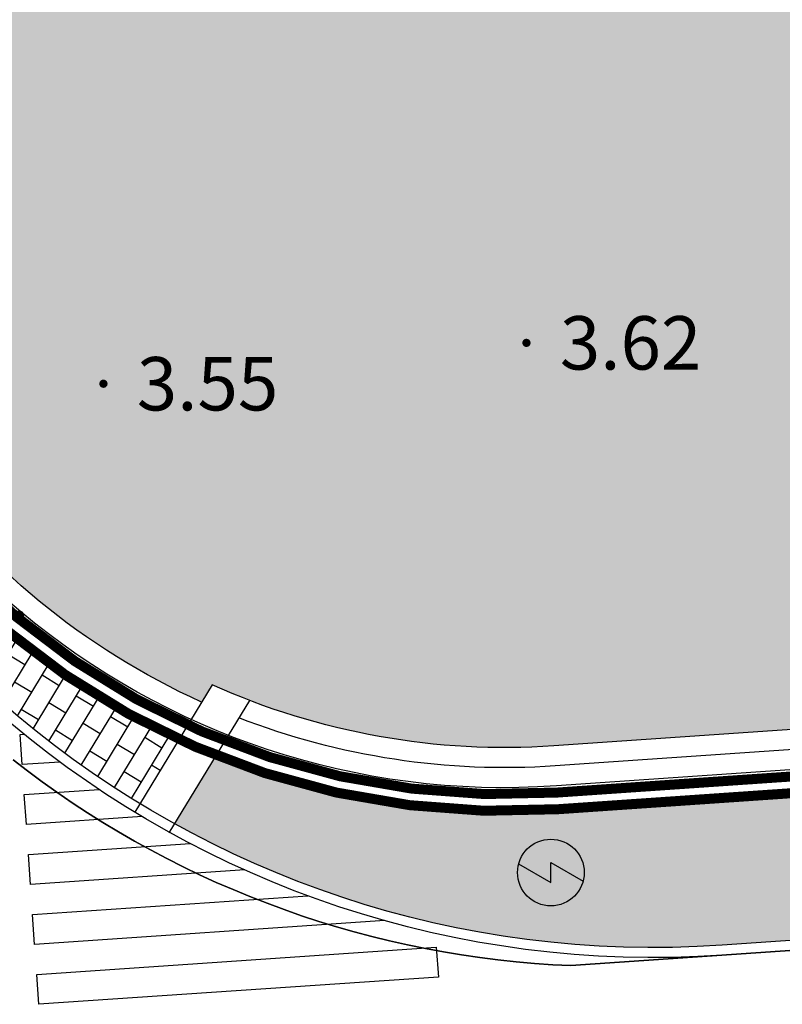
# Model space of a CAD drawing. Extents: x 92189502 to 93039157, y 105521190 to 106231364.
# Drawn here: x 92547028 to 92558453, y 105866912 to 105881662 of the extents above; entities that cross this region are included whole.
import ezdxf
from ezdxf.enums import TextEntityAlignment as Align

# ---------------------------------------------------------------- set-up
doc = ezdxf.new("R2010")
doc.units = 0
doc.layers.get('0').update_dxf_attribs({"linetype": 'CONTINUOUS'})
for name, color, linetype in [('YZ-底图', 169, 'CONTINUOUS'), ('YZ-道路主边线汀步', 4, 'CONTINUOUS'), ('YZ-铺装分割线', 11, 'CONTINUOUS'), ('YZ-铺装线', 8, 'CONTINUOUS')]:
    doc.layers.add(name, color=color, linetype=linetype)
for name, color, linetype, true_color in [('交通线', 220, 'CONTINUOUS', 0xff00bf), ('地貌注记', 7, 'CONTINUOUS', 0xb97c0f), ('植被与土质线', 7, 'CONTINUOUS', 0x00a651), ('管线点', 4, 'CONTINUOUS', 0x00ffff), ('高程点', 30, 'CONTINUOUS', 0xff7f00)]:
    doc.layers.add(name, color=color, linetype=linetype, true_color=true_color)
doc.styles.add('ST', font='txt')

# ---------------------------------------------------------------- blocks, each defined once
blk = doc.blocks.new('657')
at = {"color": 0, "linetype": 'Continuous', "flags": 128}
blk.add_lwpolyline([(-0.966, 0.258), (0, -0.3), (0, 0.3), (0.966, -0.258)], dxfattribs=at)
at = {"color": 0, "linetype": 'Continuous'}
blk.add_circle((0, 0), 1, dxfattribs=at)
blk = doc.blocks.new('904')
at = {"linetype": 'Continuous'}
h = blk.add_hatch(color=0, dxfattribs=at)
edge = h.paths.add_edge_path(flags=0)
edge.add_arc((0, 0), 0.25, 0, 360)
blk = doc.blocks.new('810100201')
at = {"linetype": 'Continuous'}
h = blk.add_hatch(color=0, dxfattribs=at)
edge = h.paths.add_edge_path(flags=0)
edge.add_arc((0, 0), 0.15, 0, 360)
blk = doc.blocks.new('A$C0A3710BF')
at = {"layer": '交通线', "color": 0, "linetype": 'Continuous', "ltscale": 0.5, "elevation": 3.8, "flags": 128}
for points in [[(92619.0238, 105871.8578), (92555.2869, 105867.4925), (92555.01264867783, 105867.5056448107), (92554.73874666417, 105867.5248275223), (92554.46525621138, 105867.5491844873), (92554.1922750569, 105867.5787070011), (92553.91990075626, 105867.6133845133), (92553.648230648, 105867.6532046312), (92553.37736181906, 105867.6981531242), (92553.10739107004, 105867.7482139291), (92552.83841488056, 105867.8033691555), (92552.57052937483, 105867.8635990927), (92552.30383028729, 105867.9288822162), (92552.03841292835, 105867.9991951957), (92551.77437215042, 105868.0745129034), (92551.51180231394, 105868.1548084231), (92551.25079725364, 105868.2400530594), (92550.99145024511, 105868.3302163484), (92550.73385397138, 105868.4252660683), (92550.47810048977, 105868.5251682513), (92550.22428119912, 105868.6298871951), (92549.97248680696, 105868.7393854764), (92549.72280729726, 105868.8536239635), (92549.47533189817, 105868.9725618311), (92549.23014905011, 105869.0961565742), (92548.98734637426, 105869.2243640238), (92548.74701064118, 105869.3571383621), (92548.50922773982, 105869.4944321396), (92548.27408264682, 105869.6361962914), (92548.04165939614, 105869.7823801553), (92547.81204104905, 105869.9329314893), (92547.5858, 105870.0885), (92547.36375664169, 105870.245850943), (92547.14495004022, 105870.4076787216), (92546.92921402372, 105870.5735778775)], [(92546.92921402372, 105870.5735778775), (92547.14495004022, 105870.4076787216), (92547.36375664169, 105870.245850943), (92547.5858, 105870.0885), (92547.81204104905, 105869.9329314893), (92548.04165939614, 105869.7823801553), (92548.27408264682, 105869.6361962914), (92548.50922773982, 105869.4944321396), (92548.74701064118, 105869.3571383621), (92548.98734637426, 105869.2243640238), (92549.23014905011, 105869.0961565742), (92549.47533189817, 105868.9725618311), (92549.72280729726, 105868.8536239635), (92549.97248680696, 105868.7393854764), (92550.22428119912, 105868.6298871951), (92550.47810048977, 105868.5251682513), (92550.73385397138, 105868.4252660683), (92550.99145024511, 105868.3302163484), (92551.25079725364, 105868.2400530594), (92551.51180231394, 105868.1548084231), (92551.77437215042, 105868.0745129034), (92552.03841292835, 105867.9991951957), (92552.30383028729, 105867.9288822162), (92552.57052937483, 105867.8635990927), (92552.83841488056, 105867.8033691555), (92553.10739107004, 105867.7482139291), (92553.37736181906, 105867.6981531242), (92553.648230648, 105867.6532046312), (92553.91990075626, 105867.6133845133), (92554.1922750569, 105867.5787070011), (92554.46525621138, 105867.5491844873), (92554.73874666417, 105867.5248275223), (92555.01264867783, 105867.5056448107), (92555.2869, 105867.4925), (92619.0238, 105871.8578)]]:
    blk.add_lwpolyline(points, dxfattribs=at)
at = {"layer": '植被与土质线', "color": 0, "xscale": 0.5, "yscale": 0.5, "rotation": 313.2497420550065}
blk.add_blockref('810100201', (92547.02104397531, 105872.7379366826, 3.8), dxfattribs=at)
blk.add_blockref('810100201', (92547.02104397531, 105872.7379366826, 3.8), dxfattribs=at)
at = {"layer": '管线点', "color": 0, "xscale": 0.5, "yscale": 0.5}
blk.add_blockref('657', (92554.986, 105868.886, 9999), dxfattribs=at)
at = {"layer": '高程点', "color": 0, "xscale": 0.25, "yscale": 0.25}
for p in [(92554.62, 105876.821, 3.615), (92554.62, 105876.821, 3.615), (92548.2825, 105876.2087, 3.5466), (92548.2825, 105876.2087, 3.5466)]:
    blk.add_blockref('904', p, dxfattribs=at)
at = {"layer": '地貌注记', "color": 0, "style": 'ST'}
for s, p in [('3.62', (92555.12, 105876.821, 3.615)), ('3.62', (92555.12, 105876.821, 3.615)), ('3.55', (92548.7825, 105876.2087, 3.5466)), ('3.55', (92548.7825, 105876.2087, 3.5466))]:
    blk.add_text(s, height=0.8, dxfattribs=at).set_placement(p, align=Align.MIDDLE_LEFT)

msp = doc.modelspace()

# ---------------------------------------------------------------- hatches: boundary and pattern name
at = {"layer": 'YZ-铺装线', "linetype": 'Continuous'}
h = msp.add_hatch(dxfattribs=at)
h.set_pattern_fill('1', color=256, pattern_type=2)
h.set_pattern_definition([(319.0722756774906, (92568190.75076105, 105878496.9120626), (786.1277759594537, 906.6438770901412), []), (319.0722756774906, (92568583.81464903, 105878950.2340011), (786.1277759594537, 906.6438770901412), []), (49.0722756774905, (92568930.99171944, 105877060.9304041), (-1359.965815635212, 1179.19166393918), []), (49.0722756774905, (92568704.33075017, 105877257.4623481), (-1359.965815635212, 1179.19166393918), []), (49.0722756774905, (92568477.6697809, 105877453.9942921), (-1359.965815635212, 1179.19166393918), []), (49.0722756774905, (92568251.00881162, 105877650.5262361), (-1359.965815635212, 1179.19166393918), []), (49.0722756774905, (92568024.34784235, 105877847.0581801), (-1359.965815635212, 1179.19166393918), []), (49.0722756774905, (92567797.68693858, 105878043.5901996), (-1359.965815635212, 1179.19166393918), []), (319.0722756774906, (92567863.41043851, 105878051.4411887), (786.1277759594537, 906.6438770901412), [0, -1800]), (319.0722756774906, (92567861.59344566, 105878067.2118666), (786.1277759594537, 906.6438770901412), [0, -1800]), (319.0722756774906, (92568052.72100513, 105877894.0587607), (786.1277759594537, 906.6438770901412), [0, -1800]), (319.0722756774906, (92568044.1447991, 105877968.4963602), (786.1277759594537, 906.6438770901412), [0, -1800]), (319.0722756774906, (92568042.3278061, 105877984.2670382), (786.1277759594537, 906.6438770901412), [0, -1800]), (319.0722756774906, (92568032.51598011, 105878069.4286224), (786.1277759594537, 906.6438770901412), [0, -1800]), (319.0722756774906, (92568023.93974133, 105878143.8661841), (786.1277759594537, 906.6438770901412), [0, -1800]), (319.0722756774906, (92568022.12274879, 105878159.6368617), (786.1277759594537, 906.6438770901412), [0, -1800]), (319.0722756774906, (92568012.31096813, 105878244.7984994), (786.1277759594537, 906.6438770901412), [0, -1800]), (319.0722756774906, (92568245.08405481, 105877710.1815178), (786.1277759594537, 906.6438770901412), [0, -1800]), (319.0722756774906, (92568243.26706183, 105877725.9521958), (786.1277759594537, 906.6438770901412), [0, -1800]), (319.0722756774906, (92568233.45530058, 105877811.1138563), (786.1277759594537, 906.6438770901412), [0, -1800]), (319.0722756774906, (92568224.87909456, 105877885.5514557), (786.1277759594537, 906.6438770901412), [0, -1800]), (319.0722756774906, (92568223.06210232, 105877901.3221331), (786.1277759594537, 906.6438770901412), [0, -1800]), (319.0722756774906, (92568213.25028212, 105877986.4837256), (786.1277759594537, 906.6438770901412), [0, -1800]), (319.0722756774906, (92568204.67405644, 105878060.9213024), (786.1277759594537, 906.6438770901412), [0, -1800]), (319.0722756774906, (92568202.85706346, 105878076.6919804), (786.1277759594537, 906.6438770901412), [0, -1800]), (319.0722756774906, (92568193.04528332, 105878161.8536175), (786.1277759594537, 906.6438770901412), [0, -1800]), (319.0722756774906, (92568184.46905763, 105878236.2911943), (786.1277759594537, 906.6438770901412), [0, -1800]), (319.0722756774906, (92568182.65206464, 105878252.0618723), (786.1277759594537, 906.6438770901412), [0, -1800]), (319.0722756774906, (92568172.84028429, 105878337.2235097), (786.1277759594537, 906.6438770901412), [0, -1800]), (319.0722756774906, (92568164.26405874, 105878411.6610864), (786.1277759594537, 906.6438770901412), [0, -1800]), (319.0722756774906, (92568162.44706598, 105878427.4317642), (786.1277759594537, 906.6438770901412), [0, -1800]), (319.0722756774906, (92568353.57459886, 105878254.2786284), (786.1277759594537, 906.6438770901412), [0, -1800]), (319.0722756774906, (92568344.99837394, 105878328.7162045), (786.1277759594537, 906.6438770901412), [0, -1800]), (319.0722756774906, (92568343.18138094, 105878344.4868826), (786.1277759594537, 906.6438770901412), [0, -1800]), (319.0722756774906, (92568393.98459724, 105877903.5388438), (786.1277759594537, 906.6438770901412), [0, -1800]), (319.0722756774906, (92568385.40837155, 105877977.9764206), (786.1277759594537, 906.6438770901412), [0, -1800]), (319.0722756774906, (92568383.59137857, 105877993.7470986), (786.1277759594537, 906.6438770901412), [0, -1800]), (319.0722756774906, (92568373.77959843, 105878078.9087358), (786.1277759594537, 906.6438770901412), [0, -1800]), (319.0722756774906, (92568365.20337275, 105878153.3463126), (786.1277759594537, 906.6438770901412), [0, -1800]), (319.0722756774906, (92568363.38637975, 105878169.1169906), (786.1277759594537, 906.6438770901412), [0, -1800]), (319.0722756774906, (92568333.36960006, 105878429.6485204), (786.1277759594537, 906.6438770901412), [0, -1800]), (319.0722756774906, (92568324.7933749, 105878504.0860967), (786.1277759594537, 906.6438770901412), [0, -1800]), (319.0722756774906, (92568322.97638214, 105878519.8567745), (786.1277759594537, 906.6438770901412), [0, -1800]), (319.0722756774906, (92568313.16460148, 105878605.0184121), (786.1277759594537, 906.6438770901412), [0, -1800]), (319.0722756774906, (92568525.73268905, 105878245.7713228), (786.1277759594537, 906.6438770901412), [0, -1800]), (319.0722756774906, (92568523.91569605, 105878261.5420008), (786.1277759594537, 906.6438770901412), [0, -1800]), (319.0722756774906, (92568514.10391517, 105878346.7036386), (786.1277759594537, 906.6438770901412), [0, -1800]), (319.0722756774906, (92568545.93768786, 105878070.4014308), (786.1277759594537, 906.6438770901412), [0, -1800]), (319.0722756774906, (92568544.12069488, 105878086.1721088), (786.1277759594537, 906.6438770901412), [0, -1800]), (319.0722756774906, (92568534.30891474, 105878171.333746), (786.1277759594537, 906.6438770901412), [0, -1800]), (319.0722756774906, (92568505.52768949, 105878421.1412154), (786.1277759594537, 906.6438770901412), [0, -1800]), (319.0722756774906, (92568503.71069725, 105878436.9118928), (786.1277759594537, 906.6438770901412), [0, -1800]), (319.0722756774906, (92568493.89891636, 105878522.0735306), (786.1277759594537, 906.6438770901412), [0, -1800]), (319.0722756774906, (92568485.32269067, 105878596.5111074), (786.1277759594537, 906.6438770901412), [0, -1800]), (319.0722756774906, (92568483.50569768, 105878612.2817854), (786.1277759594537, 906.6438770901412), [0, -1800]), (319.0722756774906, (92568473.6939177, 105878697.4434224), (786.1277759594537, 906.6438770901412), [0, -1800]), (319.0722756774906, (92568465.11769208, 105878771.8809991), (786.1277759594537, 906.6438770901412), [0, -1800]), (319.0722756774906, (92568463.30069278, 105878787.6516694), (786.1277759594537, 906.6438770901412), [0, -1800]), (319.0722756774906, (92568704.65001117, 105878178.597119), (786.1277759594537, 906.6438770901412), [0, -1800]), (319.0722756774906, (92568694.83823028, 105878263.7587569), (786.1277759594537, 906.6438770901412), [0, -1800]), (319.0722756774906, (92568686.26200536, 105878338.196333), (786.1277759594537, 906.6438770901412), [0, -1800]), (319.0722756774906, (92568684.44501236, 105878353.967011), (786.1277759594537, 906.6438770901412), [0, -1800]), (319.0722756774906, (92568674.63323148, 105878439.1286488), (786.1277759594537, 906.6438770901412), [0, -1800]), (319.0722756774906, (92568666.0570058, 105878513.5662256), (786.1277759594537, 906.6438770901412), [0, -1800]), (319.0722756774906, (92568664.24001355, 105878529.336903), (786.1277759594537, 906.6438770901412), [0, -1800]), (319.0722756774906, (92568654.42823267, 105878614.4985408), (786.1277759594537, 906.6438770901412), [0, -1800]), (319.0722756774906, (92568645.85200697, 105878688.9361176), (786.1277759594537, 906.6438770901412), [0, -1800]), (319.0722756774906, (92568644.03501399, 105878704.7067956), (786.1277759594537, 906.6438770901412), [0, -1800]), (319.0722756774906, (92568634.22322862, 105878789.8684267), (786.1277759594537, 906.6438770901412), [0, -1800]), (319.0722756774906, (92568625.64700569, 105878864.3060064), (786.1277759594537, 906.6438770901412), [0, -1800]), (319.0722756774906, (92568623.83000965, 105878880.0766804), (786.1277759594537, 906.6438770901412), [0, -1800]), (319.0722756774906, (92568855.36754659, 105878356.1837671), (786.1277759594537, 906.6438770901412), [0, -1800]), (319.0722756774906, (92568846.7913209, 105878430.6213439), (786.1277759594537, 906.6438770901412), [0, -1800]), (319.0722756774906, (92568844.97432867, 105878446.3920212), (786.1277759594537, 906.6438770901412), [0, -1800]), (319.0722756774906, (92568835.16254778, 105878531.553659), (786.1277759594537, 906.6438770901412), [0, -1800]), (319.0722756774906, (92568826.58632208, 105878605.9912358), (786.1277759594537, 906.6438770901412), [0, -1800]), (319.0722756774906, (92568824.76932386, 105878621.7619078), (786.1277759594537, 906.6438770901412), [0, -1800]), (319.0722756774906, (92568814.95754439, 105878706.9235457), (786.1277759594537, 906.6438770901412), [0, -1800]), (319.0722756774906, (92569007.3206359, 105878523.0463526), (786.1277759594537, 906.6438770901412), [0, -1800]), (319.0722756774906, (92569005.50364038, 105878538.8170261), (786.1277759594537, 906.6438770901412), [0, -1800]), (319.0722756774906, (92567908.49150603, 105877991.4986239), (786.1277759594537, 906.6438770901412), [0, -1800]), (319.0722756774906, (92567899.43564925, 105878021.9297791), (786.1277759594537, 906.6438770901412), [0, -1800]), (319.0722756774906, (92568058.13280056, 105877862.224031), (786.1277759594537, 906.6438770901412), [0, -1800]), (319.0722756774906, (92568049.07694295, 105877892.655187), (786.1277759594537, 906.6438770901412), [0, -1800]), (319.0722756774906, (92568006.51427707, 105878035.6814591), (786.1277759594537, 906.6438770901412), [0, -1800]), (319.0722756774906, (92567973.91307347, 105878145.233483), (786.1277759594537, 906.6438770901412), [0, -1800]), (319.0722756774906, (92567964.8571901, 105878175.6646083), (786.1277759594537, 906.6438770901412), [0, -1800]), (319.0722756774906, (92568207.77409433, 105877732.9494389), (786.1277759594537, 906.6438770901412), [0, -1800]), (319.0722756774906, (92568198.71823747, 105877763.3805941), (786.1277759594537, 906.6438770901412), [0, -1800]), (319.0722756774906, (92568156.15557083, 105877906.4068669), (786.1277759594537, 906.6438770901412), [0, -1800]), (319.0722756774906, (92568123.55436732, 105878015.9588907), (786.1277759594537, 906.6438770901412), [0, -1800]), (319.0722756774906, (92568114.4984777, 105878046.3900082), (786.1277759594537, 906.6438770901412), [0, -1800]), (319.0722756774906, (92568071.93583727, 105878189.4163112), (786.1277759594537, 906.6438770901412), [0, -1800]), (319.0722756774906, (92568039.33466017, 105878298.9683651), (786.1277759594537, 906.6438770901412), [0, -1800]), (319.0722756774906, (92568305.79686537, 105877777.1322741), (786.1277759594537, 906.6438770901412), [0, -1800]), (319.0722756774906, (92568273.19566184, 105877886.6842979), (786.1277759594537, 906.6438770901412), [0, -1800]), (319.0722756774906, (92568264.13977148, 105877917.1154161), (786.1277759594537, 906.6438770901412), [0, -1800]), (319.0722756774906, (92568221.57712525, 105878060.1417108), (786.1277759594537, 906.6438770901412), [0, -1800]), (319.0722756774906, (92568188.97595373, 105878169.6937731), (786.1277759594537, 906.6438770901412), [0, -1800]), (319.0722756774906, (92568179.92007066, 105878200.1248982), (786.1277759594537, 906.6438770901412), [0, -1800]), (319.0722756774906, (92568137.35742436, 105878343.151193), (786.1277759594537, 906.6438770901412), [0, -1800]), (319.0722756774906, (92568286.99871822, 105878213.8766007), (786.1277759594537, 906.6438770901412), [0, -1800]), (319.0722756774906, (92568254.39754744, 105878323.4286623), (786.1277759594537, 906.6438770901412), [0, -1800]), (319.0722756774906, (92568245.34166363, 105878353.859788), (786.1277759594537, 906.6438770901412), [0, -1800]), (319.0722756774906, (92568371.21841903, 105877930.8671186), (786.1277759594537, 906.6438770901412), [0, -1800]), (319.0722756774906, (92568338.61724171, 105878040.4191727), (786.1277759594537, 906.6438770901412), [0, -1800]), (319.0722756774906, (92568329.56136519, 105878070.8503053), (786.1277759594537, 906.6438770901412), [0, -1800]), (319.0722756774906, (92568202.77901767, 105878496.8860826), (786.1277759594537, 906.6438770901412), [0, -1800]), (319.0722756774906, (92568479.20265241, 105877941.5757056), (786.1277759594537, 906.6438770901412), [0, -1800]), (319.0722756774906, (92568436.64001274, 105878084.6020079), (786.1277759594537, 906.6438770901412), [0, -1800]), (319.0722756774906, (92568404.03883466, 105878194.1540626), (786.1277759594537, 906.6438770901412), [0, -1800]), (319.0722756774906, (92568394.9829516, 105878224.5851877), (786.1277759594537, 906.6438770901412), [0, -1800]), (319.0722756774906, (92568352.42031117, 105878367.6114906), (786.1277759594537, 906.6438770901412), [0, -1800]), (319.0722756774906, (92568319.81913385, 105878477.1635447), (786.1277759594537, 906.6438770901412), [0, -1800]), (319.0722756774906, (92568310.76325749, 105878507.5946772), (786.1277759594537, 906.6438770901412), [0, -1800]), (319.0722756774906, (92568502.06159915, 105878238.3368902), (786.1277759594537, 906.6438770901412), [0, -1800]), (319.0722756774906, (92568469.46042839, 105878347.8889518), (786.1277759594537, 906.6438770901412), [0, -1800]), (319.0722756774906, (92568553.6801292, 105878064.8794698), (786.1277759594537, 906.6438770901412), [0, -1800]), (319.0722756774906, (92568544.62424614, 105878095.3105948), (786.1277759594537, 906.6438770901412), [0, -1800]), (319.0722756774906, (92568460.40454456, 105878378.3200776), (786.1277759594537, 906.6438770901412), [0, -1800]), (319.0722756774906, (92568417.8419049, 105878521.3463799), (786.1277759594537, 906.6438770901412), [0, -1800]), (319.0722756774906, (92568385.24072757, 105878630.8984339), (786.1277759594537, 906.6438770901412), [0, -1800]), (319.0722756774906, (92568376.1848442, 105878661.3295593), (786.1277759594537, 906.6438770901412), [0, -1800]), (319.0722756774906, (92568619.10172215, 105878218.6143597), (786.1277759594537, 906.6438770901412), [0, -1800]), (319.0722756774906, (92568610.04583909, 105878249.0454847), (786.1277759594537, 906.6438770901412), [0, -1800]), (319.0722756774906, (92568567.48319212, 105878392.0717801), (786.1277759594537, 906.6438770901412), [0, -1800]), (319.0722756774906, (92568534.88202134, 105878501.6238417), (786.1277759594537, 906.6438770901412), [0, -1800]), (319.0722756774906, (92568525.82613827, 105878532.0549668), (786.1277759594537, 906.6438770901412), [0, -1800]), (319.0722756774906, (92568483.2634913, 105878675.0812622), (786.1277759594537, 906.6438770901412), [0, -1800]), (319.0722756774906, (92568450.6623209, 105878784.6333235), (786.1277759594537, 906.6438770901412), [0, -1800]), (319.0722756774906, (92568717.12448664, 105878262.7971873), (786.1277759594537, 906.6438770901412), [0, -1800]), (319.0722756774906, (92568684.52330932, 105878372.3492413), (786.1277759594537, 906.6438770901412), [0, -1800]), (319.0722756774906, (92568675.46743205, 105878402.7803746), (786.1277759594537, 906.6438770901412), [0, -1800]), (319.0722756774906, (92568632.90478583, 105878545.8066694), (786.1277759594537, 906.6438770901412), [0, -1800]), (319.0722756774906, (92568600.30361506, 105878655.358731), (786.1277759594537, 906.6438770901412), [0, -1800]), (319.0722756774906, (92568591.24773124, 105878685.7898567), (786.1277759594537, 906.6438770901412), [0, -1800]), (319.0722756774906, (92568548.68508509, 105878828.8161514), (786.1277759594537, 906.6438770901412), [0, -1800]), (319.0722756774906, (92568782.5460796, 105878416.5320772), (786.1277759594537, 906.6438770901412), [0, -1800]), (319.0722756774906, (92568749.94490229, 105878526.0841313), (786.1277759594537, 906.6438770901412), [0, -1800]), (319.0722756774906, (92568740.88901922, 105878556.5152563), (786.1277759594537, 906.6438770901412), [0, -1800]), (319.0722756774906, (92568698.32637879, 105878699.5415593), (786.1277759594537, 906.6438770901412), [0, -1800]), (319.0722756774906, (92568665.72520147, 105878809.0936133), (786.1277759594537, 906.6438770901412), [0, -1800]), (319.0722756774906, (92568656.66931972, 105878839.5247399), (786.1277759594537, 906.6438770901412), [0, -1800]), (319.0722756774906, (92568890.53031299, 105878427.2406641), (786.1277759594537, 906.6438770901412), [0, -1800]), (319.0722756774906, (92568847.96767332, 105878570.2669665), (786.1277759594537, 906.6438770901412), [0, -1800]), (319.0722756774906, (92568815.36649337, 105878679.8190175), (786.1277759594537, 906.6438770901412), [0, -1800]), (319.0722756774906, (92568806.31061152, 105878710.2501455), (786.1277759594537, 906.6438770901412), [0, -1800]), (319.0722756774906, (92568965.00778453, 105878550.5444223), (786.1277759594537, 906.6438770901412), [0, -1800]), (319.0722756774906, (92568955.95190343, 105878580.9755496), (786.1277759594537, 906.6438770901412), [0, -1800]), (319.0722756774906, (92568255.78088744, 105877717.3224503), (786.1277759594537, 906.6438770901412), [0, -1800]), (319.0722756774906, (92568227.95804122, 105877735.6875798), (786.1277759594537, 906.6438770901412), [0, -1800]), (319.0722756774906, (92568155.35358381, 105877783.6117336), (786.1277759594537, 906.6438770901412), [0, -1800]), (319.0722756774906, (92568111.89692958, 105877812.2962961), (786.1277759594537, 906.6438770901412), [0, -1800]), (319.0722756774906, (92568084.07408334, 105877830.6614256), (786.1277759594537, 906.6438770901412), [0, -1800]), (319.0722756774906, (92568011.46969146, 105877878.585655), (786.1277759594537, 906.6438770901412), [0, -1800]), (319.0722756774906, (92567968.01303722, 105877907.2702175), (786.1277759594537, 906.6438770901412), [0, -1800]), (319.0722756774906, (92567940.19019099, 105877925.635347), (786.1277759594537, 906.6438770901412), [0, -1800]), (319.0722756774906, (92568357.66059849, 105877845.3872267), (786.1277759594537, 906.6438770901412), [0, -1800]), (319.0722756774906, (92568314.20394424, 105877874.0717891), (786.1277759594537, 906.6438770901412), [0, -1800]), (319.0722756774906, (92568286.3810849, 105877892.4369036), (786.1277759594537, 906.6438770901412), [0, -1800]), (319.0722756774906, (92568213.77671923, 105877940.3611631), (786.1277759594537, 906.6438770901412), [0, -1800]), (319.0722756774906, (92568170.32006499, 105877969.0457256), (786.1277759594537, 906.6438770901412), [0, -1800]), (319.0722756774906, (92568142.49721876, 105877987.4108551), (786.1277759594537, 906.6438770901412), [0, -1800]), (319.0722756774906, (92568069.89276136, 105878035.3350089), (786.1277759594537, 906.6438770901412), [0, -1800]), (319.0722756774906, (92568026.43610787, 105878064.0195708), (786.1277759594537, 906.6438770901412), [0, -1800]), (319.0722756774906, (92567998.6132609, 105878082.384701), (786.1277759594537, 906.6438770901412), [0, -1800]), (319.0722756774906, (92567926.0088699, 105878130.3089295), (786.1277759594537, 906.6438770901412), [0, -1800]), (319.0722756774906, (92568488.68809958, 105877954.2123966), (786.1277759594537, 906.6438770901412), [0, -1800]), (319.0722756774906, (92568416.08368804, 105878002.1366033), (786.1277759594537, 906.6438770901412), [0, -1800]), (319.0722756774906, (92568372.6270338, 105878030.8211658), (786.1277759594537, 906.6438770901412), [0, -1800]), (319.0722756774906, (92568344.80417445, 105878049.1862802), (786.1277759594537, 906.6438770901412), [0, -1800]), (319.0722756774906, (92568272.19976947, 105878097.1104944), (786.1277759594537, 906.6438770901412), [0, -1800]), (319.0722756774906, (92568228.74311523, 105878125.7950569), (786.1277759594537, 906.6438770901412), [0, -1800]), (319.0722756774906, (92568200.9202559, 105878144.1601713), (786.1277759594537, 906.6438770901412), [0, -1800]), (319.0722756774906, (92568128.31585166, 105878192.0843849), (786.1277759594537, 906.6438770901412), [0, -1800]), (319.0722756774906, (92568084.85919742, 105878220.7689474), (786.1277759594537, 906.6438770901412), [0, -1800]), (319.0722756774906, (92568057.03633809, 105878239.1340618), (786.1277759594537, 906.6438770901412), [0, -1800]), (319.0722756774906, (92568574.93404846, 105878092.5966588), (786.1277759594537, 906.6438770901412), [0, -1800]), (319.0722756774906, (92568547.11118913, 105878110.9617732), (786.1277759594537, 906.6438770901412), [0, -1800]), (319.0722756774906, (92568474.50677758, 105878158.8859799), (786.1277759594537, 906.6438770901412), [0, -1800]), (319.0722756774906, (92568431.05012335, 105878187.5705424), (786.1277759594537, 906.6438770901412), [0, -1800]), (319.0722756774906, (92568403.22727056, 105878205.9356643), (786.1277759594537, 906.6438770901412), [0, -1800]), (319.0722756774906, (92568330.62285902, 105878253.859871), (786.1277759594537, 906.6438770901412), [0, -1800]), (319.0722756774906, (92568287.16620478, 105878282.5444335), (786.1277759594537, 906.6438770901412), [0, -1800]), (319.0722756774906, (92568259.343352, 105878300.9095555), (786.1277759594537, 906.6438770901412), [0, -1800]), (319.0722756774906, (92568186.73894122, 105878348.8337615), (786.1277759594537, 906.6438770901412), [0, -1800]), (319.0722756774906, (92568143.28228705, 105878377.518324), (786.1277759594537, 906.6438770901412), [0, -1800]), (319.0722756774906, (92568115.45942771, 105878395.8834384), (786.1277759594537, 906.6438770901412), [0, -1800]), (319.0722756774906, (92568676.81379224, 105878220.6614729), (786.1277759594537, 906.6438770901412), [0, -1800]), (319.0722756774906, (92568633.35713801, 105878249.3460354), (786.1277759594537, 906.6438770901412), [0, -1800]), (319.0722756774906, (92568605.53427868, 105878267.7111498), (786.1277759594537, 906.6438770901412), [0, -1800]), (319.0722756774906, (92568532.92987369, 105878315.6353641), (786.1277759594537, 906.6438770901412), [0, -1800]), (319.0722756774906, (92568489.47321944, 105878344.3199265), (786.1277759594537, 906.6438770901412), [0, -1800]), (319.0722756774906, (92568461.6503601, 105878362.685041), (786.1277759594537, 906.6438770901412), [0, -1800]), (319.0722756774906, (92568389.04594858, 105878410.6092477), (786.1277759594537, 906.6438770901412), [0, -1800]), (319.0722756774906, (92568345.58930089, 105878439.2938177), (786.1277759594537, 906.6438770901412), [0, -1800]), (319.0722756774906, (92568317.76644155, 105878457.6589321), (786.1277759594537, 906.6438770901412), [0, -1800]), (319.0722756774906, (92568245.16203085, 105878505.5831381), (786.1277759594537, 906.6438770901412), [0, -1800]), (319.0722756774906, (92568807.84129333, 105878329.4866428), (786.1277759594537, 906.6438770901412), [0, -1800]), (319.0722756774906, (92568735.23688179, 105878377.4108495), (786.1277759594537, 906.6438770901412), [0, -1800]), (319.0722756774906, (92568691.78022756, 105878406.095412), (786.1277759594537, 906.6438770901412), [0, -1800]), (319.0722756774906, (92568663.95737478, 105878424.460534), (786.1277759594537, 906.6438770901412), [0, -1800]), (319.0722756774906, (92568591.35296324, 105878472.3847407), (786.1277759594537, 906.6438770901412), [0, -1800]), (319.0722756774906, (92568547.896309, 105878501.0693032), (786.1277759594537, 906.6438770901412), [0, -1800]), (319.0722756774906, (92568520.07344967, 105878519.4344176), (786.1277759594537, 906.6438770901412), [0, -1800]), (319.0722756774906, (92568447.46904467, 105878567.3586318), (786.1277759594537, 906.6438770901412), [0, -1800]), (319.0722756774906, (92568404.0123912, 105878596.0431937), (786.1277759594537, 906.6438770901412), [0, -1800]), (319.0722756774906, (92568376.18953179, 105878614.4083081), (786.1277759594537, 906.6438770901412), [0, -1800]), (319.0722756774906, (92568894.08724222, 105878467.870905), (786.1277759594537, 906.6438770901412), [0, -1800]), (319.0722756774906, (92568866.26438288, 105878486.2360194), (786.1277759594537, 906.6438770901412), [0, -1800]), (319.0722756774906, (92568793.65997136, 105878534.1602261), (786.1277759594537, 906.6438770901412), [0, -1800]), (319.0722756774906, (92568750.20332366, 105878562.8447962), (786.1277759594537, 906.6438770901412), [0, -1800]), (319.0722756774906, (92568722.38046433, 105878581.2099106), (786.1277759594537, 906.6438770901412), [0, -1800]), (319.0722756774906, (92568649.77605279, 105878629.1341173), (786.1277759594537, 906.6438770901412), [0, -1800]), (319.0722756774906, (92568606.31939855, 105878657.8186798), (786.1277759594537, 906.6438770901412), [0, -1800]), (319.0722756774906, (92568578.49654576, 105878676.1838017), (786.1277759594537, 906.6438770901412), [0, -1800]), (319.0722756774906, (92568505.89213498, 105878724.1080078), (786.1277759594537, 906.6438770901412), [0, -1800]), (319.0722756774906, (92568462.43548074, 105878752.7925703), (786.1277759594537, 906.6438770901412), [0, -1800]), (319.0722756774906, (92568434.61262141, 105878771.1576847), (786.1277759594537, 906.6438770901412), [0, -1800]), (319.0722756774906, (92568952.51032902, 105878624.6202785), (786.1277759594537, 906.6438770901412), [0, -1800]), (319.0722756774906, (92568924.68747166, 105878642.9853951), (786.1277759594537, 906.6438770901412), [0, -1800]), (319.0722756774906, (92568852.08306287, 105878690.909605), (786.1277759594537, 906.6438770901412), [0, -1800]), (319.0722756774906, (92568808.62640928, 105878719.5941683), (786.1277759594537, 906.6438770901412), [0, -1800]), (319.0722756774906, (92568780.80355191, 105878737.9592849), (786.1277759594537, 906.6438770901412), [0, -1800]), (319.0722756774906, (92568708.19914299, 105878785.8834947), (786.1277759594537, 906.6438770901412), [0, -1800]), (319.0722756774906, (92568664.74248941, 105878814.5680579), (786.1277759594537, 906.6438770901412), [0, -1800]), (319.0722756774906, (92568636.9196327, 105878832.9331753), (786.1277759594537, 906.6438770901412), [0, -1800]), (319.0722756774906, (92568564.31522387, 105878880.8573836), (786.1277759594537, 906.6438770901412), [0, -1800]), (319.0722756774906, (92568308.57925951, 105877743.6166699), (786.1277759594537, 906.6438770901412), [0, -1800]), (319.0722756774906, (92568200.82237819, 105877750.0709323), (786.1277759594537, 906.6438770901412), [0, -1800]), (319.0722756774906, (92568385.71144159, 105877838.6794784), (786.1277759594537, 906.6438770901412), [0, -1800]), (319.0722756774906, (92568277.95461267, 105877845.1338012), (786.1277759594537, 906.6438770901412), [0, -1800]), (319.0722756774906, (92568181.60725522, 105877850.904638), (786.1277759594537, 906.6438770901412), [0, -1800]), (319.0722756774906, (92568078.6043364, 105877857.0741337), (786.1277759594537, 906.6438770901412), [0, -1800]), (319.0722756774906, (92568462.84368263, 105877933.7423548), (786.1277759594537, 906.6438770901412), [0, -1800]), (319.0722756774906, (92568355.08680786, 105877940.1966248), (786.1277759594537, 906.6438770901412), [0, -1800]), (319.0722756774906, (92568258.73947585, 105877945.9674924), (786.1277759594537, 906.6438770901412), [0, -1800]), (319.0722756774906, (92568155.73663639, 105877952.1370781), (786.1277759594537, 906.6438770901412), [0, -1800]), (319.0722756774906, (92568047.9797543, 105877958.5913412), (786.1277759594537, 906.6438770901412), [0, -1800]), (319.0722756774906, (92567951.63239685, 105877964.362178), (786.1277759594537, 906.6438770901412), [0, -1800]), (319.0722756774906, (92568539.97592367, 105878028.8052313), (786.1277759594537, 906.6438770901412), [0, -1800]), (319.0722756774906, (92568432.21904159, 105878035.2594943), (786.1277759594537, 906.6438770901412), [0, -1800]), (319.0722756774906, (92568335.87171689, 105878041.0303689), (786.1277759594537, 906.6438770901412), [0, -1800]), (319.0722756774906, (92568232.86881772, 105878047.1998873), (786.1277759594537, 906.6438770901412), [0, -1800]), (319.0722756774906, (92568125.11194293, 105878053.6541572), (786.1277759594537, 906.6438770901412), [0, -1800]), (319.0722756774906, (92568028.76463133, 105878059.4250469), (786.1277759594537, 906.6438770901412), [0, -1800]), (319.0722756774906, (92567925.76171282, 105878065.5945423), (786.1277759594537, 906.6438770901412), [0, -1800]), (319.0722756774906, (92568617.10816395, 105878123.8681085), (786.1277759594537, 906.6438770901412), [0, -1800]), (319.0722756774906, (92568509.35128263, 105878130.3223708), (786.1277759594537, 906.6438770901412), [0, -1800]), (319.0722756774906, (92568413.00395793, 105878136.0932454), (786.1277759594537, 906.6438770901412), [0, -1800]), (319.0722756774906, (92568310.00105876, 105878142.2627638), (786.1277759594537, 906.6438770901412), [0, -1800]), (319.0722756774906, (92568202.24417742, 105878148.7170261), (786.1277759594537, 906.6438770901412), [0, -1800]), (319.0722756774906, (92568105.89685272, 105878154.4879007), (786.1277759594537, 906.6438770901412), [0, -1800]), (319.0722756774906, (92568002.8939537, 105878160.6574189), (786.1277759594537, 906.6438770901412), [0, -1800]), (319.0722756774906, (92568490.13619895, 105878231.1561219), (786.1277759594537, 906.6438770901412), [0, -1800]), (319.0722756774906, (92568387.13329978, 105878237.3256402), (786.1277759594537, 906.6438770901412), [0, -1800]), (319.0722756774906, (92568694.240405, 105878218.9309849), (786.1277759594537, 906.6438770901412), [0, -1800]), (319.0722756774906, (92568586.48352367, 105878225.3852473), (786.1277759594537, 906.6438770901412), [0, -1800]), (319.0722756774906, (92568279.37641846, 105878243.7799026), (786.1277759594537, 906.6438770901412), [0, -1800]), (319.0722756774906, (92568183.029093, 105878249.5507778), (786.1277759594537, 906.6438770901412), [0, -1800]), (319.0722756774906, (92568080.02619459, 105878255.7202955), (786.1277759594537, 906.6438770901412), [0, -1800]), (319.0722756774906, (92568771.37264603, 105878313.9938614), (786.1277759594537, 906.6438770901412), [0, -1800]), (319.0722756774906, (92568663.61576469, 105878320.4481238), (786.1277759594537, 906.6438770901412), [0, -1800]), (319.0722756774906, (92568567.26843925, 105878326.218999), (786.1277759594537, 906.6438770901412), [0, -1800]), (319.0722756774906, (92568464.26554082, 105878332.3885167), (786.1277759594537, 906.6438770901412), [0, -1800]), (319.0722756774906, (92568356.50865874, 105878338.8427797), (786.1277759594537, 906.6438770901412), [0, -1800]), (319.0722756774906, (92568260.16133404, 105878344.6136543), (786.1277759594537, 906.6438770901412), [0, -1800]), (319.0722756774906, (92568157.1584354, 105878350.7831722), (786.1277759594537, 906.6438770901412), [0, -1800]), (319.0722756774906, (92568433.64089978, 105878433.9056562), (786.1277759594537, 906.6438770901412), [0, -1800]), (319.0722756774906, (92568337.29357508, 105878439.6765308), (786.1277759594537, 906.6438770901412), [0, -1800]), (319.0722756774906, (92568848.50488707, 105878409.0567379), (786.1277759594537, 906.6438770901412), [0, -1800]), (319.0722756774906, (92568740.74800573, 105878415.5110003), (786.1277759594537, 906.6438770901412), [0, -1800]), (319.0722756774906, (92568644.40068027, 105878421.2818755), (786.1277759594537, 906.6438770901412), [0, -1800]), (319.0722756774906, (92568541.3977811, 105878427.4513938), (786.1277759594537, 906.6438770901412), [0, -1800]), (319.0722756774906, (92568234.29067628, 105878445.8460488), (786.1277759594537, 906.6438770901412), [0, -1800]), (319.0722756774906, (92568925.63712735, 105878504.119615), (786.1277759594537, 906.6438770901412), [0, -1800]), (319.0722756774906, (92568817.88024601, 105878510.5738774), (786.1277759594537, 906.6438770901412), [0, -1800]), (319.0722756774906, (92568721.53292131, 105878516.344752), (786.1277759594537, 906.6438770901412), [0, -1800]), (319.0722756774906, (92568618.53002214, 105878522.5142703), (786.1277759594537, 906.6438770901412), [0, -1800]), (319.0722756774906, (92568510.77314082, 105878528.9685327), (786.1277759594537, 906.6438770901412), [0, -1800]), (319.0722756774906, (92568414.42581612, 105878534.7394073), (786.1277759594537, 906.6438770901412), [0, -1800]), (319.0722756774906, (92568311.4229171, 105878540.9089255), (786.1277759594537, 906.6438770901412), [0, -1800]), (319.0722756774906, (92568895.01248443, 105878605.6367509), (786.1277759594537, 906.6438770901412), [0, -1800]), (319.0722756774906, (92568798.66516235, 105878611.4076284), (786.1277759594537, 906.6438770901412), [0, -1800]), (319.0722756774906, (92568695.66226318, 105878617.5771468), (786.1277759594537, 906.6438770901412), [0, -1800]), (319.0722756774906, (92568587.90538186, 105878624.0314092), (786.1277759594537, 906.6438770901412), [0, -1800]), (319.0722756774906, (92568491.5580564, 105878629.8022844), (786.1277759594537, 906.6438770901412), [0, -1800]), (319.0722756774906, (92568388.55515797, 105878635.9718021), (786.1277759594537, 906.6438770901412), [0, -1800]), (319.0722756774906, (92568772.79449898, 105878712.6400172), (786.1277759594537, 906.6438770901412), [0, -1800]), (319.0722756774906, (92568665.03762214, 105878719.0942863), (786.1277759594537, 906.6438770901412), [0, -1800]), (319.0722756774906, (92568568.69029744, 105878724.8651609), (786.1277759594537, 906.6438770901412), [0, -1800]), (319.0722756774906, (92568465.68739879, 105878731.0346788), (786.1277759594537, 906.6438770901412), [0, -1800]), (319.0722756774906, (92568645.82253323, 105878819.9280313), (786.1277759594537, 906.6438770901412), [0, -1800]), (319.0722756774906, (92568542.81963968, 105878826.0975554), (786.1277759594537, 906.6438770901412), [0, -1800]), (319.0722756774906, (92568583.81464903, 105878950.2340011), (786.1277759594537, 906.6438770901412), [])])
edge = h.paths.add_edge_path()
edge.add_line((92545217.69552335, 105889924.383701), (92557426.08061919, 105890751.8996717))
edge.add_line((92557426.08061919, 105890751.8996717), (92558558.10611022, 105887644.4170159))
edge.add_line((92558558.10611022, 105887644.4170159), (92568558.57676898, 105879256.2092375))
edge.add_line((92568558.57676898, 105879256.2092375), (92571661.55508931, 105878535.9908125))
edge.add_line((92571661.55508931, 105878535.9908125), (92572144.06313115, 105871957.1159797))
edge.add_line((92572144.06313115, 105871957.1159797), (92555029.64269076, 105870782.6079994))
edge.add_arc((92554297.05891271, 105881457.5000833), 10699.99999975417, 245.7908128273462, 273.92587108220823, ccw=False)
edge.add_line((92549909.31757659, 105871698.5182736), (92549752.50328651, 105871440.1644015))
edge.add_arc((92554200.97549427, 105881300.7525746), 10817.58309892666, 216.8203597501765, 245.7181219658002, ccw=False)
edge.add_line((92545541.30052501, 105874817.6874408), (92546718.84222923, 105875623.5484352))
edge.add_line((92546718.84222923, 105875623.5484352), (92545217.69552335, 105889924.383701))
h = msp.add_hatch(dxfattribs=at)
h.set_pattern_fill('AR-B816', color=256, scale=247.2995)
h.set_pattern_definition([(58.74330430143402, (92519470.5104022, 105840341.5330341), (-256.455382800867, 155.6619549577254), []), (148.7433043014341, (92519470.5104022, 105840341.5330341), (-412.1173377585925, -100.7934278431416), [300.0000126480001, -300.0000126480001])])
h.paths.add_polyline_path([(92548829.1040652, 105869918.8504695), (92549412.94450028, 105870880.7362579, -0.1231462268335192), (92545009.12039, 105874424.9539855), (92544428.66565844, 105874012.5536314, 0.1022391151466997)])
h = msp.add_hatch(dxfattribs=at)
h.set_pattern_fill('AR-B816', color=256, scale=247.2995, angle=90)
h.set_pattern_definition([(93.92587108034508, (92560684.04297183, 105877786.529515), (-299.2960523613283, -20.53973295165308), []), (183.9258710803451, (92560684.04297183, 105877786.529515), (-278.7563194096752, -319.8357853129814), [300.000012648, -300.000012648])])
h.paths.add_polyline_path([(92618986.97277182, 105872014.3861802, 0.08445707190296574), (92620568.34655474, 105872396.4064522), (92620566.4877278, 105872423.4886488), (92618770.71267699, 105872300.2329518), (92618640.60823853, 105874195.7908066), (92555094.68518794, 105869834.8369238, -0.1127530405156578), (92549969.38847362, 105870641.1340031), (92549348.30674975, 105869617.8926382, 0.1444004288003244), (92557551.08724838, 105867798.2374155)])
h.paths.add_polyline_path([(92586622.78078139, 105871898.2558635), (92588418.5558322, 105872021.5115605), (92588541.8115292, 105870225.7365097), (92586746.03647839, 105870102.4808127)], flags=16)
h.paths.add_polyline_path([(92586885.41309121, 105870262.4000417), (92586782.70001037, 105871758.8792507), (92588279.17921938, 105871861.5923315), (92588381.89230022, 105870365.1131225)], flags=0)
h.paths.add_polyline_path([(92580161.52224162, 105869650.6237874), (92578365.7471908, 105869527.3680905), (92578242.4914938, 105871323.1431413), (92580038.26654463, 105871446.3988383)], flags=16)
h.paths.add_polyline_path([(92580001.60301264, 105869790.0004003), (92578505.12380363, 105869687.2873194), (92578402.41072279, 105871183.7665284), (92579898.8899318, 105871286.4796093)], flags=0)
h.paths.add_polyline_path([(92590144.46116908, 105871382.306439), (92590178.55813056, 105871437.8534596, 1.109412387440165), (92590088.86247373, 105871480.8377771), (92589658.41143511, 105871451.4042232, 0.2422120871331384), (92589642.74608001, 105871441.9383347), (92589615.94415785, 105871407.3928517, -0.2697616602164276), (92589617.20147422, 105871457.669613), (92589611.36176935, 105871448.1870422), (92590173.28602389, 105871486.6105245), (92590118.9879494, 105871398.1540718)], flags=16)
h.paths.add_polyline_path([(92591455.29228257, 105871204.2821304, -0.274313861227222), (92591663.49352121, 105871554.9293016, -0.04655775586873004), (92591799.5070588, 105871581.0021846, -0.04031771513472962), (92591846.95245467, 105871592.2855407), (92591975.42777482, 105871602.2899287), (92592058.63704853, 105871607.4124685, -0.08562930249668871), (92592157.82010229, 105871635.159317, -0.04655775585386123), (92592280.33885698, 105871570.5943701, -0.2733470503313681), (92592515.85974388, 105871277.4431197, -0.2352549464961049), (92592409.48345862, 105871036.1141256, -0.4634121561568523), (92592422.53637692, 105870578.6637659, -0.1903915353417635), (92592115.45120046, 105870441.9023492, 0.007649099327954155), (92592056.61739887, 105870437.6382665, 0.007649099327568471), (92591997.76102431, 105870433.6979895, -0.1903915353421755), (92591674.67061931, 105870526.5289159, -0.4330471021714153), (92591604.44075994, 105870958.3073719, -0.2327052323610169)], flags=16)
h.paths.add_polyline_path([(92594390.22170451, 105871692.9293231, -0.5175420980710458), (92594410.68247311, 105871667.4775022), (92594308.2239314, 105871199.235421), (92594325.36524089, 105871259.2868615, 1.328123550209477), (92594421.70782876, 105871139.4431577), (92594359.37585291, 105871135.6058687), (92594361.2192269, 105871105.6625561), (92594496.68349324, 105871114.0020243), (92594527.77122743, 105870609.0205329), (92593478.46633777, 105870574.4798877, -0.5170123747520065), (92593457.99641955, 105870599.8995528), (92593724.23378888, 105871648.4967622), (92593429.1349162, 105870608.0857378), (92593457.99641955, 105870599.8995528), (92593765.63910438, 105871684.535485)], flags=16)
h.paths.add_polyline_path([(92595302.36528572, 105872493.908269), (92597098.14033654, 105872617.163966), (92597221.39603354, 105870821.3889152), (92595425.62098272, 105870698.1332182)], flags=16)
h.paths.add_polyline_path([(92595564.99759555, 105870858.0524471), (92595462.28451471, 105872354.5316561), (92596958.76372372, 105872457.244737), (92597061.47680455, 105870960.765528)], flags=0)
h.paths.add_polyline_path([(92572679.12144952, 105869137.13031), (92570883.3463987, 105869013.874613), (92570760.0907017, 105870809.6496638), (92572555.86575252, 105870932.9053608)], flags=16)
h.paths.add_polyline_path([(92572519.20222053, 105869276.5069228), (92571022.72301152, 105869173.7938419), (92570920.00993069, 105870670.2730509), (92572416.48913969, 105870772.9861318)], flags=0)
h.paths.add_polyline_path([(92598245.3770281, 105870985.0222803), (92598219.90380841, 105871000.8699131), (92598185.80684693, 105870945.3228925, 1.109412387440204), (92598275.50250377, 105870902.3385749), (92598705.95354238, 105870931.7721289, 0.242212087133141), (92598721.61889748, 105870941.2380173), (92598748.42081964, 105870975.7835003, -0.2697616602164332), (92598747.16350327, 105870925.5067391), (92598753.00320815, 105870934.9893098), (92598191.07895361, 105870896.5658275)], flags=16)
h.paths.add_polyline_path([(92599694.92797177, 105872045.0049623), (92600521.79356399, 105872101.5447098), (92600598.22027968, 105870983.8421309), (92599527.12517738, 105870910.60236), (92599477.68696344, 105871619.7853217, -0.5514591117714981)], flags=16)
h.paths.add_polyline_path([(92599697.31728362, 105872015.0982873), (92600493.91002624, 105872069.5680257), (92600524.72587492, 105871618.9016163), (92600320.40561509, 105871604.9305235), (92600327.77647616, 105871497.1353585), (92600532.09673598, 105871511.1064513), (92600566.24359563, 105871011.7256687), (92599554.9609292, 105870942.5757765), (92599520.27097769, 105871443.1307414), (92599741.05363002, 105871458.2275062), (92599736.87324536, 105871519.3635457, -0.1924719004677171), (92599507.10449898, 105871629.1850828, -0.560026770429028)], flags=0)
h.paths.add_polyline_path([(92601116.41420631, 105872200.0440845), (92601697.45489274, 105872239.7747178), (92601715.46983282, 105871976.3152089, -0.4030579913264267), (92602289.71900909, 105871458.6636181), (92602310.22685744, 105871158.7465698), (92601192.84092201, 105871082.3415056)], flags=16)
h.paths.add_polyline_path([(92602784.76615794, 105873007.401752), (92604580.54120876, 105873130.6574489), (92604703.79690576, 105871334.8823981), (92602908.02185494, 105871211.6267011)], flags=16)
h.paths.add_polyline_path([(92603047.39846776, 105871371.5459301), (92602944.68538693, 105872868.0251391), (92604441.16459593, 105872970.73822), (92604543.87767677, 105871474.259011)], flags=0)
h.paths.add_polyline_path([(92605673.29030882, 105872380.8656957, -0.1993170881772728), (92605983.69344398, 105872543.3567045), (92606565.86818676, 105872583.1648785), (92606642.29489419, 105871465.4622991), (92606066.02006195, 105871456.0744668, -0.1241321376792373), (92605869.05361667, 105871491.6577154, -0.4947327029973204), (92605756.64051595, 105871909.3512633, -0.4971259233206472)], flags=16)
h.paths.add_polyline_path([(92608544.01665297, 105872417.2277866, -0.3762472018990152), (92608357.46610703, 105872172.5723317), (92608361.66030484, 105872111.234275), (92608574.4566178, 105872125.7849451), (92608561.14600231, 105872316.723512, 0.1240477741684859), (92608581.97077033, 105872448.3209179), (92608566.93042468, 105872668.2784917, 0.8128360659636427), (92608469.96352494, 105872681.6947523), (92607515.69138533, 105872616.4431559, 0.4146022232822713), (92607497.1041878, 105872595.0988939), (92607498.18168059, 105872550.1888971, -0.4014333721984952), (92607469.97238572, 105872613.3169641), (92608565.56604274, 105872688.2318989)], flags=16)
h.paths.add_polyline_path([(92609730.93116514, 105872801.3706059), (92610311.97185186, 105872841.101235), (92610351.82323004, 105872258.2946523), (92610425.24064286, 105872263.314817, -0.5163961685719617), (92610476.8714177, 105872200.2082522), (92610345.31069618, 105871720.4523767), (92609807.35787258, 105871683.6680265)], flags=16)
h.paths.add_polyline_path([(92609784.2256382, 105872754.8980426), (92610265.49928853, 105872787.806762), (92610305.35066672, 105872205.0001792), (92610428.65159772, 105872213.4312989), (92610306.47991067, 105871767.9139438), (92609853.8304359, 105871736.9624996)], flags=0)
h.paths.add_polyline_path([(92610863.90113285, 105873561.8472072), (92612659.67618367, 105873685.1029042), (92612782.93188067, 105871889.3278534), (92610987.15682985, 105871766.0721564)], flags=16)
h.paths.add_polyline_path([(92611126.53344268, 105871925.9913853), (92611023.82036184, 105873422.4705943), (92612520.29957084, 105873525.1836752), (92612623.01265168, 105872028.7044662)], flags=0)

# ---------------------------------------------------------------- linework, layer by layer
at = {"layer": 'YZ-道路主边线汀步', "linetype": 'ByBlock', "flags": 128}
for points in [[(92618999.7609171, 105871864.9116205), (92557561.35726926, 105867648.5894063, -0.4023345515292984), (92541623.7925269, 105880977.9513244), (92535332.06604701, 105938340.6640994), (92522209.94595684, 106056657.9048899, -0.4259684530834096), (92538832.5112815, 106076597.3525434), (92819720.91861932, 106096429.6319289), (92838673.73612183, 106097767.8059583)], [(92623463.78484373, 105877483.2903427, -0.4324338464859879), (92618986.9728219, 105872014.3861836), (92557551.08740167, 105867798.237426, -0.4023345515288171), (92541772.89830673, 105880994.305725), (92535481.17182685, 105938357.0185)]]:
    msp.add_lwpolyline(points, format="xyb", dxfattribs=at)
at = {"layer": 'YZ-道路主边线汀步', "color": 1, "linetype": 'Continuous', "flags": 128}
for points in [[(92623149.59673783, 105874856.0512311), (92555070.72217159, 105870184.0156371, -0.4023345485235968), (92543064.42321607, 105880225.4685419), (92538070.95156373, 105925751.7769502)], [(92549752.5032865, 105871440.1644015, -0.2648571125979005), (92543362.6350573, 105880258.177374), (92538369.16340496, 105925784.4857822)], [(92623302.94809873, 105875467.9867606), (92555029.64269076, 105870782.6079994, -0.1233827914124139), (92549909.31757657, 105871698.5182736, -0.1233827914124139)], [(92623129.05698772, 105875155.3475535), (92555050.18242148, 105870483.3119595, -0.110261486598433), (92550311.57660668, 105871204.8940347, -0.110261486598433)]]:
    msp.add_lwpolyline(points, format="xyb", dxfattribs=at)
at = {"layer": 'YZ-道路主边线汀步', "linetype": 'Continuous', "flags": 128}
for points in [[(92549909.31757659, 105871698.5182736), (92548751.273091, 105869790.6227835)], [(92550469.7159424, 105871465.4309391), (92549264.18383497, 105869479.2988867)]]:
    msp.add_lwpolyline(points, dxfattribs=at)
at = {"layer": 'YZ-道路主边线汀步', "linetype": 'Continuous'}
for points in [[(92547630.31488381, 105870542.0288504), (92547066.2114364, 105870503.7426541), (92547035.25300843, 105870952.6764753), (92547093.99491769, 105870956.6633402)], [(92548862.7702577, 105869723.606685), (92547128.12829238, 105869605.8750119), (92547097.1698644, 105870054.808833), (92548216.64118516, 105870130.7883344)], [(92550398.49577641, 105868925.7677307), (92547190.04514834, 105868708.0073697), (92547159.08672036, 105869156.9411908), (92549582.81811158, 105869321.4419682)], [(92552499.3785254, 105868166.2864937), (92547251.96200432, 105867810.1397275), (92547221.00357634, 105868259.0735486), (92551346.53198554, 105868539.0767837)]]:
    msp.add_lwpolyline(points, dxfattribs=at)
msp.add_lwpolyline([(92547313.8788603, 105866912.2720853), (92547282.92043231, 105867361.2059064), (92553269.41170345, 105867767.5143248), (92553300.37013143, 105867318.5805037)], close=True, dxfattribs=at)
at = {"layer": 'YZ-铺装分割线', "color": 4, "linetype": 'ByBlock', "const_width": 150, "flags": 128}
msp.add_lwpolyline([(92555094.68519074, 105869834.836924, -0.4023345485233505), (92542716.50972976, 105880187.3082739), (92537723.03807744, 105925713.6166822)], format="xyb", dxfattribs=at)
at = {"layer": 'YZ-铺装分割线', "color": 2, "linetype": 'ByBlock', "const_width": 150, "flags": 128}
msp.add_lwpolyline([(92623156.44331473, 105874756.2858844), (92555077.56874849, 105870084.2502905, -0.4023345485236046), (92542965.01936284, 105880214.5656082), (92537971.54771051, 105925740.8740164)], format="xyb", dxfattribs=at)
at = {"layer": 'YZ-铺装分割线', "color": 4, "linetype": 'ByBlock', "const_width": 150, "flags": 128}
msp.add_lwpolyline([(92623012.2161128, 105874495.8003024), (92555094.68519074, 105869834.836924)], dxfattribs=at)

# ---------------------------------------------------------------- block references
at = {"layer": 'YZ-底图', "linetype": 'Continuous', "xscale": 1000, "yscale": 1000, "zscale": 1000}
msp.add_blockref('A$C0A3710BF', (0, 0), dxfattribs=at)

doc.saveas('drawing.dxf')
